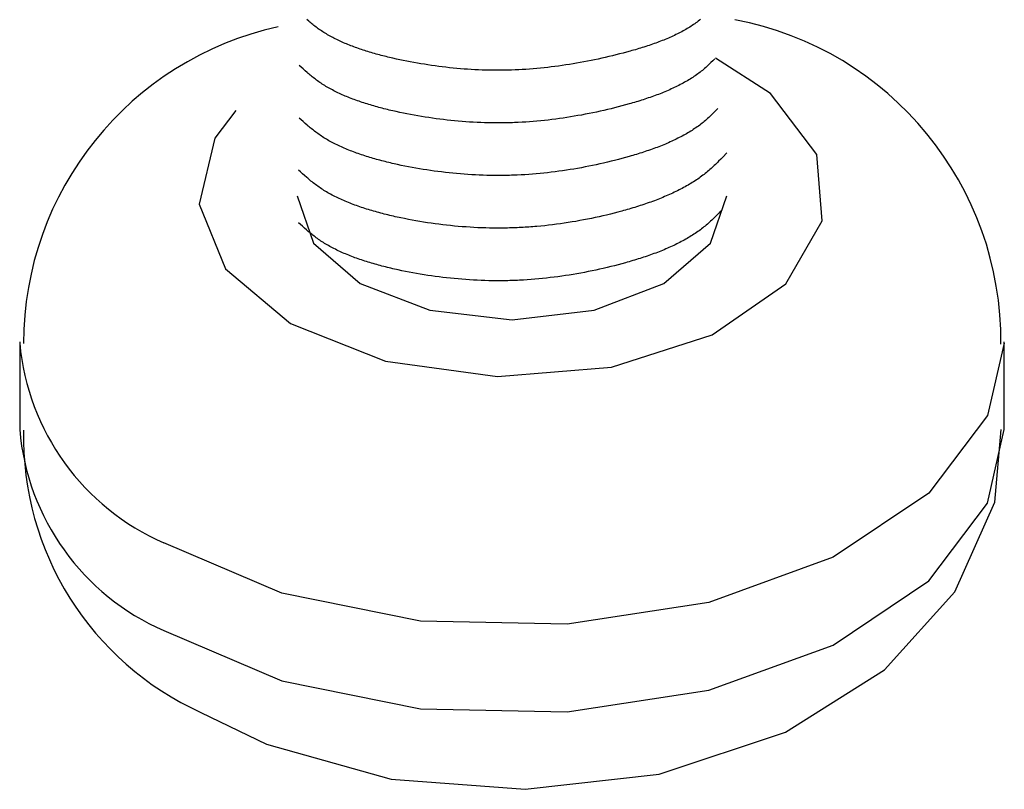
# Model space of a CAD drawing. Units: millimetres. Extents: x 0 to 841, y 0 to 594.
# Drawn here: x 294 to 296, y 485 to 487 of the extents above; entities that cross this region are included whole.
import ezdxf

# ---------------------------------------------------------------- set-up
doc = ezdxf.new("R2010")
doc.units = ezdxf.units.MM
doc.layers.add('SLD-0', color=179, linetype='Continuous')

msp = doc.modelspace()

# ---------------------------------------------------------------- linework, layer by layer
at = {"layer": 'SLD-0'}
for p, q in [((294.221, 486.7575), (294.2173, 486.7606)), ((294.2228, 486.7559), (294.221, 486.7575)), ((294.2247, 486.7544), (294.2228, 486.7559)), ((294.2266, 486.7528), (294.2247, 486.7544)), ((294.2285, 486.7513), (294.2266, 486.7528)), ((294.2305, 486.7498), (294.2285, 486.7513)), ((294.9373, 486.7514), (294.935, 486.7499)), ((294.9395, 486.753), (294.9373, 486.7514)), ((294.9417, 486.7546), (294.9395, 486.753)), ((294.9439, 486.7562), (294.9417, 486.7546)), ((294.9461, 486.7578), (294.9439, 486.7562)), ((294.9482, 486.7595), (294.9461, 486.7578)), ((294.9502, 486.7612), (294.9482, 486.7595)), ((294.2324, 486.7482), (294.2305, 486.7498)), ((294.2344, 486.7467), (294.2324, 486.7482)), ((294.2364, 486.7453), (294.2344, 486.7467)), ((294.2385, 486.7438), (294.2364, 486.7453)), ((294.2405, 486.7423), (294.2385, 486.7438)), ((294.2426, 486.7409), (294.2405, 486.7423)), ((294.2448, 486.7395), (294.2426, 486.7409)), ((294.2469, 486.7381), (294.2448, 486.7395)), ((294.2491, 486.7367), (294.2469, 486.7381)), ((294.2513, 486.7353), (294.2491, 486.7367)), ((294.2536, 486.7339), (294.2513, 486.7353)), ((294.2559, 486.7326), (294.2536, 486.7339)), ((294.2582, 486.7312), (294.2559, 486.7326)), ((294.9045, 486.7327), (294.9018, 486.7314)), ((294.9072, 486.7341), (294.9045, 486.7327)), ((294.9099, 486.7354), (294.9072, 486.7341)), ((294.9126, 486.7368), (294.9099, 486.7354)), ((294.9152, 486.7381), (294.9126, 486.7368)), ((294.9178, 486.7395), (294.9152, 486.7381)), ((294.9203, 486.741), (294.9178, 486.7395)), ((294.9229, 486.7424), (294.9203, 486.741)), ((294.9254, 486.7439), (294.9229, 486.7424)), ((294.9278, 486.7453), (294.9254, 486.7439)), ((294.9302, 486.7468), (294.9278, 486.7453)), ((294.9326, 486.7483), (294.9302, 486.7468)), ((294.935, 486.7499), (294.9326, 486.7483)), ((294.2606, 486.7299), (294.2582, 486.7312)), ((294.263, 486.7286), (294.2606, 486.7299)), ((294.2654, 486.7273), (294.263, 486.7286)), ((294.2678, 486.7261), (294.2654, 486.7273)), ((294.2703, 486.7248), (294.2678, 486.7261)), ((294.2728, 486.7236), (294.2703, 486.7248)), ((294.2753, 486.7224), (294.2728, 486.7236)), ((294.2779, 486.7212), (294.2753, 486.7224)), ((294.2805, 486.72), (294.2779, 486.7212)), ((294.2831, 486.7188), (294.2805, 486.72)), ((294.2857, 486.7177), (294.2831, 486.7188)), ((294.2884, 486.7165), (294.2857, 486.7177)), ((294.2911, 486.7154), (294.2884, 486.7165)), ((294.2938, 486.7143), (294.2911, 486.7154)), ((294.2965, 486.7132), (294.2938, 486.7143)), ((294.8576, 486.7138), (294.8545, 486.7127)), ((294.8607, 486.7148), (294.8576, 486.7138)), ((294.8638, 486.7159), (294.8607, 486.7148)), ((294.8668, 486.717), (294.8638, 486.7159)), ((294.8699, 486.7181), (294.8668, 486.717)), ((294.8729, 486.7193), (294.8699, 486.7181)), ((294.8759, 486.7204), (294.8729, 486.7193)), ((294.8788, 486.7216), (294.8759, 486.7204)), ((294.8818, 486.7227), (294.8788, 486.7216)), ((294.8847, 486.7239), (294.8818, 486.7227)), ((294.8876, 486.7251), (294.8847, 486.7239)), ((294.8905, 486.7264), (294.8876, 486.7251)), ((294.8934, 486.7276), (294.8905, 486.7264)), ((294.8962, 486.7289), (294.8934, 486.7276)), ((294.899, 486.7301), (294.8962, 486.7289)), ((294.9018, 486.7314), (294.899, 486.7301)), ((294.2993, 486.7121), (294.2965, 486.7132)), ((294.302, 486.711), (294.2993, 486.7121)), ((294.3048, 486.71), (294.302, 486.711)), ((294.3077, 486.7089), (294.3048, 486.71)), ((294.3105, 486.7079), (294.3077, 486.7089)), ((294.3134, 486.7069), (294.3105, 486.7079)), ((294.3163, 486.7059), (294.3134, 486.7069)), ((294.3192, 486.7049), (294.3163, 486.7059)), ((294.3221, 486.7039), (294.3192, 486.7049)), ((294.325, 486.703), (294.3221, 486.7039)), ((294.328, 486.702), (294.325, 486.703)), ((294.331, 486.7011), (294.328, 486.702)), ((294.334, 486.7002), (294.331, 486.7011)), ((294.337, 486.6993), (294.334, 486.7002)), ((294.34, 486.6984), (294.337, 486.6993)), ((294.3431, 486.6975), (294.34, 486.6984)), ((294.3462, 486.6966), (294.3431, 486.6975)), ((294.3492, 486.6958), (294.3462, 486.6966)), ((294.3523, 486.695), (294.3492, 486.6958)), ((294.7929, 486.695), (294.7863, 486.6934)), ((294.7995, 486.6967), (294.7929, 486.695)), ((294.8061, 486.6984), (294.7995, 486.6967)), ((294.8127, 486.7002), (294.8061, 486.6984)), ((294.8192, 486.702), (294.8127, 486.7002)), ((294.8225, 486.7029), (294.8192, 486.702)), ((294.8258, 486.7038), (294.8225, 486.7029)), ((294.829, 486.7047), (294.8258, 486.7038)), ((294.8322, 486.7057), (294.829, 486.7047)), ((294.8354, 486.7066), (294.8322, 486.7057)), ((294.8386, 486.7076), (294.8354, 486.7066)), ((294.8418, 486.7086), (294.8386, 486.7076)), ((294.845, 486.7096), (294.8418, 486.7086)), ((294.8482, 486.7106), (294.845, 486.7096)), ((294.8513, 486.7117), (294.8482, 486.7106)), ((294.8545, 486.7127), (294.8513, 486.7117)), ((294.3554, 486.6941), (294.3523, 486.695)), ((294.3586, 486.6933), (294.3554, 486.6941)), ((294.3617, 486.6925), (294.3586, 486.6933)), ((294.3648, 486.6917), (294.3617, 486.6925)), ((294.368, 486.691), (294.3648, 486.6917)), ((294.3712, 486.6902), (294.368, 486.691)), ((294.3743, 486.6894), (294.3712, 486.6902)), ((294.3775, 486.6887), (294.3743, 486.6894)), ((294.3839, 486.6873), (294.3775, 486.6887)), ((294.3904, 486.6859), (294.3839, 486.6873)), ((294.3969, 486.6845), (294.3904, 486.6859)), ((294.4034, 486.6832), (294.3969, 486.6845)), ((294.4099, 486.6819), (294.4034, 486.6832)), ((294.4164, 486.6807), (294.4099, 486.6819)), ((294.423, 486.6796), (294.4164, 486.6807)), ((294.4296, 486.6784), (294.423, 486.6796)), ((294.4362, 486.6774), (294.4296, 486.6784)), ((294.4428, 486.6763), (294.4362, 486.6774)), ((294.7062, 486.6772), (294.6995, 486.6762)), ((294.7129, 486.6783), (294.7062, 486.6772)), ((294.7196, 486.6795), (294.7129, 486.6783)), ((294.7263, 486.6807), (294.7196, 486.6795)), ((294.733, 486.6819), (294.7263, 486.6807)), ((294.7397, 486.6832), (294.733, 486.6819)), ((294.7464, 486.6845), (294.7397, 486.6832)), ((294.753, 486.6859), (294.7464, 486.6845)), ((294.7597, 486.6873), (294.753, 486.6859)), ((294.7663, 486.6888), (294.7597, 486.6873)), ((294.773, 486.6903), (294.7663, 486.6888)), ((294.7796, 486.6918), (294.773, 486.6903)), ((294.7863, 486.6934), (294.7796, 486.6918)), ((294.9659, 486.6769), (294.9639, 486.675)), ((294.9678, 486.6787), (294.9659, 486.6769)), ((294.9697, 486.6805), (294.9678, 486.6787)), ((294.9734, 486.6842), (294.9697, 486.6805)), ((294.9772, 486.6879), (294.9734, 486.6842)), ((295.0805, 486.6229), (294.9781, 486.6887)), ((294.2103, 486.6688), (294.2029, 486.6753)), ((294.214, 486.6655), (294.2103, 486.6688)), ((294.2177, 486.6623), (294.214, 486.6655)), ((294.2196, 486.6606), (294.2177, 486.6623)), ((294.2215, 486.659), (294.2196, 486.6606)), ((294.2234, 486.6574), (294.2215, 486.659)), ((294.4495, 486.6753), (294.4428, 486.6763)), ((294.4561, 486.6744), (294.4495, 486.6753)), ((294.4628, 486.6735), (294.4561, 486.6744)), ((294.4695, 486.6727), (294.4628, 486.6735)), ((294.4762, 486.6719), (294.4695, 486.6727)), ((294.4829, 486.6711), (294.4762, 486.6719)), ((294.4896, 486.6704), (294.4829, 486.6711)), ((294.4964, 486.6698), (294.4896, 486.6704)), ((294.5031, 486.6692), (294.4964, 486.6698)), ((294.5099, 486.6687), (294.5031, 486.6692)), ((294.5166, 486.6682), (294.5099, 486.6687)), ((294.5234, 486.6678), (294.5166, 486.6682)), ((294.5302, 486.6674), (294.5234, 486.6678)), ((294.537, 486.6671), (294.5302, 486.6674)), ((294.5437, 486.6668), (294.537, 486.6671)), ((294.5505, 486.6666), (294.5437, 486.6668)), ((294.5573, 486.6664), (294.5505, 486.6666)), ((294.5641, 486.6663), (294.5573, 486.6664)), ((294.5709, 486.6663), (294.5641, 486.6663)), ((294.5777, 486.6663), (294.5709, 486.6663)), ((294.5845, 486.6663), (294.5777, 486.6663)), ((294.5913, 486.6665), (294.5845, 486.6663)), ((294.5981, 486.6666), (294.5913, 486.6665)), ((294.6049, 486.6669), (294.5981, 486.6666)), ((294.6117, 486.6672), (294.6049, 486.6669)), ((294.6184, 486.6676), (294.6117, 486.6672)), ((294.6252, 486.668), (294.6184, 486.6676)), ((294.632, 486.6684), (294.6252, 486.668)), ((294.6388, 486.669), (294.632, 486.6684)), ((294.6455, 486.6696), (294.6388, 486.669)), ((294.6523, 486.6702), (294.6455, 486.6696)), ((294.659, 486.6709), (294.6523, 486.6702)), ((294.6658, 486.6717), (294.659, 486.6709)), ((294.6725, 486.6725), (294.6658, 486.6717)), ((294.6793, 486.6733), (294.6725, 486.6725)), ((294.686, 486.6742), (294.6793, 486.6733)), ((294.6927, 486.6752), (294.686, 486.6742)), ((294.6995, 486.6762), (294.6927, 486.6752)), ((294.9451, 486.6594), (294.9428, 486.6578)), ((294.9474, 486.6611), (294.9451, 486.6594)), ((294.9496, 486.6628), (294.9474, 486.6611)), ((294.9517, 486.6645), (294.9496, 486.6628)), ((294.9538, 486.6662), (294.9517, 486.6645)), ((294.9559, 486.6679), (294.9538, 486.6662)), ((294.958, 486.6697), (294.9559, 486.6679)), ((294.96, 486.6715), (294.958, 486.6697)), ((294.962, 486.6732), (294.96, 486.6715)), ((294.9639, 486.675), (294.962, 486.6732)), ((294.2253, 486.6559), (294.2234, 486.6574)), ((294.2273, 486.6543), (294.2253, 486.6559)), ((294.2293, 486.6527), (294.2273, 486.6543)), ((294.2313, 486.6511), (294.2293, 486.6527)), ((294.2333, 486.6496), (294.2313, 486.6511)), ((294.2354, 486.6481), (294.2333, 486.6496)), ((294.2374, 486.6465), (294.2354, 486.6481)), ((294.2396, 486.645), (294.2374, 486.6465)), ((294.2417, 486.6435), (294.2396, 486.645)), ((294.2439, 486.6421), (294.2417, 486.6435)), ((294.2461, 486.6406), (294.2439, 486.6421)), ((294.2483, 486.6392), (294.2461, 486.6406)), ((294.9153, 486.641), (294.9126, 486.6396)), ((294.918, 486.6424), (294.9153, 486.641)), ((294.9206, 486.6439), (294.918, 486.6424)), ((294.9232, 486.6454), (294.9206, 486.6439)), ((294.9258, 486.6468), (294.9232, 486.6454)), ((294.9283, 486.6484), (294.9258, 486.6468)), ((294.9308, 486.6499), (294.9283, 486.6484)), ((294.9333, 486.6514), (294.9308, 486.6499)), ((294.9357, 486.653), (294.9333, 486.6514)), ((294.9381, 486.6546), (294.9357, 486.653)), ((294.9405, 486.6562), (294.9381, 486.6546)), ((294.9428, 486.6578), (294.9405, 486.6562)), ((294.2506, 486.6378), (294.2483, 486.6392)), ((294.2529, 486.6363), (294.2506, 486.6378)), ((294.2553, 486.635), (294.2529, 486.6363)), ((294.2576, 486.6336), (294.2553, 486.635)), ((294.2601, 486.6322), (294.2576, 486.6336)), ((294.2625, 486.6309), (294.2601, 486.6322)), ((294.265, 486.6296), (294.2625, 486.6309)), ((294.2675, 486.6283), (294.265, 486.6296)), ((294.27, 486.627), (294.2675, 486.6283)), ((294.2726, 486.6257), (294.27, 486.627)), ((294.2752, 486.6245), (294.2726, 486.6257)), ((294.2778, 486.6232), (294.2752, 486.6245)), ((294.2805, 486.622), (294.2778, 486.6232)), ((294.2832, 486.6208), (294.2805, 486.622)), ((294.875, 486.6227), (294.8719, 486.6215)), ((294.878, 486.6239), (294.875, 486.6227)), ((294.881, 486.6251), (294.878, 486.6239)), ((294.884, 486.6264), (294.881, 486.6251)), ((294.887, 486.6276), (294.884, 486.6264)), ((294.89, 486.6289), (294.887, 486.6276)), ((294.8929, 486.6302), (294.89, 486.6289)), ((294.8958, 486.6315), (294.8929, 486.6302)), ((294.8987, 486.6328), (294.8958, 486.6315)), ((294.9015, 486.6341), (294.8987, 486.6328)), ((294.9043, 486.6354), (294.9015, 486.6341)), ((294.9071, 486.6368), (294.9043, 486.6354)), ((294.9099, 486.6382), (294.9071, 486.6368)), ((294.9126, 486.6396), (294.9099, 486.6382)), ((295.1671, 486.5097), (295.0805, 486.6229)), ((294.2859, 486.6196), (294.2832, 486.6208)), ((294.2886, 486.6184), (294.2859, 486.6196)), ((294.2914, 486.6173), (294.2886, 486.6184)), ((294.2942, 486.6161), (294.2914, 486.6173)), ((294.297, 486.615), (294.2942, 486.6161)), ((294.2998, 486.6139), (294.297, 486.615)), ((294.3027, 486.6128), (294.2998, 486.6139)), ((294.3056, 486.6117), (294.3027, 486.6128)), ((294.3085, 486.6106), (294.3056, 486.6117)), ((294.3114, 486.6096), (294.3085, 486.6106)), ((294.3144, 486.6086), (294.3114, 486.6096)), ((294.3173, 486.6075), (294.3144, 486.6086)), ((294.3203, 486.6065), (294.3173, 486.6075)), ((294.3233, 486.6055), (294.3203, 486.6065)), ((294.3264, 486.6046), (294.3233, 486.6055)), ((294.3294, 486.6036), (294.3264, 486.6046)), ((294.3325, 486.6026), (294.3294, 486.6036)), ((294.8172, 486.6036), (294.8105, 486.6017)), ((294.8205, 486.6045), (294.8172, 486.6036)), ((294.8238, 486.6055), (294.8205, 486.6045)), ((294.8272, 486.6065), (294.8238, 486.6055)), ((294.8304, 486.6074), (294.8272, 486.6065)), ((294.8337, 486.6084), (294.8304, 486.6074)), ((294.837, 486.6095), (294.8337, 486.6084)), ((294.8402, 486.6105), (294.837, 486.6095)), ((294.8435, 486.6115), (294.8402, 486.6105)), ((294.8467, 486.6126), (294.8435, 486.6115)), ((294.8499, 486.6137), (294.8467, 486.6126)), ((294.8531, 486.6147), (294.8499, 486.6137)), ((294.8563, 486.6158), (294.8531, 486.6147)), ((294.8595, 486.6169), (294.8563, 486.6158)), ((294.8626, 486.6181), (294.8595, 486.6169)), ((294.8657, 486.6192), (294.8626, 486.6181)), ((294.8688, 486.6204), (294.8657, 486.6192)), ((294.8719, 486.6215), (294.8688, 486.6204)), ((294.0848, 486.5913), (294.0462, 486.5396)), ((294.3356, 486.6017), (294.3325, 486.6026)), ((294.3387, 486.6008), (294.3356, 486.6017)), ((294.3418, 486.5999), (294.3387, 486.6008)), ((294.345, 486.599), (294.3418, 486.5999)), ((294.3481, 486.5981), (294.345, 486.599)), ((294.3513, 486.5972), (294.3481, 486.5981)), ((294.3545, 486.5964), (294.3513, 486.5972)), ((294.3577, 486.5955), (294.3545, 486.5964)), ((294.3609, 486.5947), (294.3577, 486.5955)), ((294.3642, 486.5939), (294.3609, 486.5947)), ((294.3674, 486.5931), (294.3642, 486.5939)), ((294.3706, 486.5923), (294.3674, 486.5931)), ((294.3739, 486.5915), (294.3706, 486.5923)), ((294.3772, 486.5908), (294.3739, 486.5915)), ((294.3805, 486.59), (294.3772, 486.5908)), ((294.3838, 486.5893), (294.3805, 486.59)), ((294.3904, 486.5879), (294.3838, 486.5893)), ((294.3971, 486.5865), (294.3904, 486.5879)), ((294.4037, 486.5851), (294.3971, 486.5865)), ((294.4104, 486.5839), (294.4037, 486.5851)), ((294.7427, 486.5857), (294.7358, 486.5843)), ((294.7495, 486.5871), (294.7427, 486.5857)), ((294.7563, 486.5885), (294.7495, 486.5871)), ((294.7632, 486.59), (294.7563, 486.5885)), ((294.77, 486.5915), (294.7632, 486.59)), ((294.7768, 486.5931), (294.77, 486.5915)), ((294.7836, 486.5948), (294.7768, 486.5931)), ((294.7903, 486.5964), (294.7836, 486.5948)), ((294.7971, 486.5981), (294.7903, 486.5964)), ((294.8038, 486.5999), (294.7971, 486.5981)), ((294.8105, 486.6017), (294.8038, 486.5999)), ((294.9751, 486.5875), (294.9713, 486.5838)), ((294.9789, 486.5912), (294.9751, 486.5875)), ((294.9826, 486.595), (294.9789, 486.5912)), ((294.2103, 486.5707), (294.2029, 486.5774)), ((294.2141, 486.5674), (294.2103, 486.5707)), ((294.2179, 486.5641), (294.2141, 486.5674)), ((294.4172, 486.5826), (294.4104, 486.5839)), ((294.4239, 486.5814), (294.4172, 486.5826)), ((294.4307, 486.5803), (294.4239, 486.5814)), ((294.4375, 486.5792), (294.4307, 486.5803)), ((294.4443, 486.5781), (294.4375, 486.5792)), ((294.4511, 486.5771), (294.4443, 486.5781)), ((294.458, 486.5762), (294.4511, 486.5771)), ((294.4648, 486.5753), (294.458, 486.5762)), ((294.4717, 486.5744), (294.4648, 486.5753)), ((294.4786, 486.5736), (294.4717, 486.5744)), ((294.4855, 486.5729), (294.4786, 486.5736)), ((294.4924, 486.5722), (294.4855, 486.5729)), ((294.4993, 486.5716), (294.4924, 486.5722)), ((294.5063, 486.571), (294.4993, 486.5716)), ((294.5132, 486.5705), (294.5063, 486.571)), ((294.5202, 486.57), (294.5132, 486.5705)), ((294.5271, 486.5696), (294.5202, 486.57)), ((294.5341, 486.5692), (294.5271, 486.5696)), ((294.5411, 486.5689), (294.5341, 486.5692)), ((294.548, 486.5687), (294.5411, 486.5689)), ((294.555, 486.5685), (294.548, 486.5687)), ((294.562, 486.5684), (294.555, 486.5685)), ((294.569, 486.5683), (294.562, 486.5684)), ((294.576, 486.5683), (294.569, 486.5683)), ((294.583, 486.5683), (294.576, 486.5683)), ((294.59, 486.5685), (294.583, 486.5683)), ((294.597, 486.5686), (294.59, 486.5685)), ((294.6005, 486.5687), (294.597, 486.5686)), ((294.604, 486.5689), (294.6005, 486.5687)), ((294.6109, 486.5692), (294.604, 486.5689)), ((294.6179, 486.5695), (294.6109, 486.5692)), ((294.6249, 486.5699), (294.6179, 486.5695)), ((294.6319, 486.5704), (294.6249, 486.5699)), ((294.6389, 486.571), (294.6319, 486.5704)), ((294.6458, 486.5716), (294.6389, 486.571)), ((294.6528, 486.5722), (294.6458, 486.5716)), ((294.6597, 486.5729), (294.6528, 486.5722)), ((294.6667, 486.5737), (294.6597, 486.5729)), ((294.6736, 486.5745), (294.6667, 486.5737)), ((294.6806, 486.5754), (294.6736, 486.5745)), ((294.6875, 486.5763), (294.6806, 486.5754)), ((294.6944, 486.5773), (294.6875, 486.5763)), ((294.7014, 486.5783), (294.6944, 486.5773)), ((294.7083, 486.5794), (294.7014, 486.5783)), ((294.7152, 486.5806), (294.7083, 486.5794)), ((294.722, 486.5818), (294.7152, 486.5806)), ((294.7289, 486.583), (294.722, 486.5818)), ((294.7358, 486.5843), (294.7289, 486.583)), ((294.9531, 486.5676), (294.9509, 486.5659)), ((294.9552, 486.5693), (294.9531, 486.5676)), ((294.9573, 486.5711), (294.9552, 486.5693)), ((294.9594, 486.5728), (294.9573, 486.5711)), ((294.9615, 486.5746), (294.9594, 486.5728)), ((294.9635, 486.5764), (294.9615, 486.5746)), ((294.9655, 486.5782), (294.9635, 486.5764)), ((294.9674, 486.5801), (294.9655, 486.5782)), ((294.9694, 486.5819), (294.9674, 486.5801)), ((294.9713, 486.5838), (294.9694, 486.5819)), ((294.2198, 486.5625), (294.2179, 486.5641)), ((294.2217, 486.5609), (294.2198, 486.5625)), ((294.2236, 486.5593), (294.2217, 486.5609)), ((294.2256, 486.5577), (294.2236, 486.5593)), ((294.2276, 486.5561), (294.2256, 486.5577)), ((294.2296, 486.5545), (294.2276, 486.5561)), ((294.2316, 486.5529), (294.2296, 486.5545)), ((294.2337, 486.5513), (294.2316, 486.5529)), ((294.2358, 486.5498), (294.2337, 486.5513)), ((294.2379, 486.5483), (294.2358, 486.5498)), ((294.9269, 486.5497), (294.9243, 486.5482)), ((294.9294, 486.5513), (294.9269, 486.5497)), ((294.932, 486.5528), (294.9294, 486.5513)), ((294.9345, 486.5544), (294.932, 486.5528)), ((294.9369, 486.556), (294.9345, 486.5544)), ((294.9393, 486.5576), (294.9369, 486.556)), ((294.9417, 486.5592), (294.9393, 486.5576)), ((294.9441, 486.5608), (294.9417, 486.5592)), ((294.9464, 486.5625), (294.9441, 486.5608)), ((294.9487, 486.5642), (294.9464, 486.5625)), ((294.9509, 486.5659), (294.9487, 486.5642)), ((294.0462, 486.5396), (294.0166, 486.4171)), ((294.24, 486.5467), (294.2379, 486.5483)), ((294.2422, 486.5452), (294.24, 486.5467)), ((294.2444, 486.5438), (294.2422, 486.5452)), ((294.2466, 486.5423), (294.2444, 486.5438)), ((294.2489, 486.5408), (294.2466, 486.5423)), ((294.2512, 486.5394), (294.2489, 486.5408)), ((294.2536, 486.538), (294.2512, 486.5394)), ((294.2559, 486.5366), (294.2536, 486.538)), ((294.2583, 486.5352), (294.2559, 486.5366)), ((294.2608, 486.5338), (294.2583, 486.5352)), ((294.2633, 486.5325), (294.2608, 486.5338)), ((294.2658, 486.5312), (294.2633, 486.5325)), ((294.2683, 486.5298), (294.2658, 486.5312)), ((294.8878, 486.5302), (294.8848, 486.5289)), ((294.8908, 486.5315), (294.8878, 486.5302)), ((294.8937, 486.5328), (294.8908, 486.5315)), ((294.8966, 486.5341), (294.8937, 486.5328)), ((294.8995, 486.5355), (294.8966, 486.5341)), ((294.9024, 486.5368), (294.8995, 486.5355)), ((294.9052, 486.5382), (294.9024, 486.5368)), ((294.9081, 486.5396), (294.9052, 486.5382)), ((294.9108, 486.541), (294.9081, 486.5396)), ((294.9136, 486.5424), (294.9108, 486.541)), ((294.9163, 486.5438), (294.9136, 486.5424)), ((294.919, 486.5453), (294.9163, 486.5438)), ((294.9217, 486.5468), (294.919, 486.5453)), ((294.9243, 486.5482), (294.9217, 486.5468)), ((294.2709, 486.5286), (294.2683, 486.5298)), ((294.2735, 486.5273), (294.2709, 486.5286)), ((294.2762, 486.526), (294.2735, 486.5273)), ((294.2788, 486.5248), (294.2762, 486.526)), ((294.2815, 486.5235), (294.2788, 486.5248)), ((294.2842, 486.5223), (294.2815, 486.5235)), ((294.287, 486.5211), (294.2842, 486.5223)), ((294.2898, 486.5199), (294.287, 486.5211)), ((294.2926, 486.5188), (294.2898, 486.5199)), ((294.2954, 486.5176), (294.2926, 486.5188)), ((294.2983, 486.5165), (294.2954, 486.5176)), ((294.3012, 486.5154), (294.2983, 486.5165)), ((294.3041, 486.5143), (294.3012, 486.5154)), ((294.307, 486.5132), (294.3041, 486.5143)), ((294.3099, 486.5121), (294.307, 486.5132)), ((294.3129, 486.5111), (294.3099, 486.5121)), ((294.8375, 486.5117), (294.8342, 486.5107)), ((294.8407, 486.5128), (294.8375, 486.5117)), ((294.844, 486.5138), (294.8407, 486.5128)), ((294.8473, 486.5149), (294.844, 486.5138)), ((294.8505, 486.516), (294.8473, 486.5149)), ((294.8537, 486.5171), (294.8505, 486.516)), ((294.8569, 486.5182), (294.8537, 486.5171)), ((294.8601, 486.5194), (294.8569, 486.5182)), ((294.8632, 486.5205), (294.8601, 486.5194)), ((294.8664, 486.5217), (294.8632, 486.5205)), ((294.8695, 486.5228), (294.8664, 486.5217)), ((294.8726, 486.524), (294.8695, 486.5228)), ((294.8757, 486.5252), (294.8726, 486.524)), ((294.8788, 486.5265), (294.8757, 486.5252)), ((294.8818, 486.5277), (294.8788, 486.5265)), ((294.8848, 486.5289), (294.8818, 486.5277)), ((294.9993, 486.5124), (294.9917, 486.5045)), ((294.3159, 486.51), (294.3129, 486.5111)), ((294.3189, 486.509), (294.3159, 486.51)), ((294.322, 486.508), (294.3189, 486.509)), ((294.325, 486.507), (294.322, 486.508)), ((294.3281, 486.506), (294.325, 486.507)), ((294.3312, 486.5051), (294.3281, 486.506)), ((294.3343, 486.5041), (294.3312, 486.5051)), ((294.3375, 486.5032), (294.3343, 486.5041)), ((294.3406, 486.5022), (294.3375, 486.5032)), ((294.3438, 486.5013), (294.3406, 486.5022)), ((294.347, 486.5004), (294.3438, 486.5013)), ((294.3502, 486.4996), (294.347, 486.5004)), ((294.3534, 486.4987), (294.3502, 486.4996)), ((294.3566, 486.4978), (294.3534, 486.4987)), ((294.3599, 486.497), (294.3566, 486.4978)), ((294.3631, 486.4962), (294.3599, 486.497)), ((294.3664, 486.4954), (294.3631, 486.4962)), ((294.3697, 486.4946), (294.3664, 486.4954)), ((294.373, 486.4938), (294.3697, 486.4946)), ((294.3763, 486.493), (294.373, 486.4938)), ((294.7699, 486.4935), (294.763, 486.492)), ((294.7768, 486.4951), (294.7699, 486.4935)), ((294.7836, 486.4968), (294.7768, 486.4951)), ((294.7904, 486.4985), (294.7836, 486.4968)), ((294.7973, 486.5002), (294.7904, 486.4985)), ((294.804, 486.502), (294.7973, 486.5002)), ((294.8108, 486.5039), (294.804, 486.502)), ((294.8175, 486.5057), (294.8108, 486.5039)), ((294.8209, 486.5067), (294.8175, 486.5057)), ((294.8242, 486.5077), (294.8209, 486.5067)), ((294.8275, 486.5087), (294.8242, 486.5077)), ((294.8309, 486.5097), (294.8275, 486.5087)), ((294.8342, 486.5107), (294.8309, 486.5097)), ((294.982, 486.4948), (294.98, 486.4929)), ((294.984, 486.4968), (294.982, 486.4948)), ((294.9878, 486.5006), (294.984, 486.4968)), ((294.9917, 486.5045), (294.9878, 486.5006)), ((295.177, 486.3861), (295.1671, 486.5097)), ((294.2054, 486.477), (294.2016, 486.4804)), ((294.2092, 486.4736), (294.2054, 486.477)), ((294.3796, 486.4922), (294.3763, 486.493)), ((294.383, 486.4915), (294.3796, 486.4922)), ((294.3863, 486.4908), (294.383, 486.4915)), ((294.393, 486.4893), (294.3863, 486.4908)), ((294.3998, 486.488), (294.393, 486.4893)), ((294.4065, 486.4866), (294.3998, 486.488)), ((294.4133, 486.4853), (294.4065, 486.4866)), ((294.4201, 486.4841), (294.4133, 486.4853)), ((294.427, 486.4829), (294.4201, 486.4841)), ((294.4338, 486.4818), (294.427, 486.4829)), ((294.4407, 486.4807), (294.4338, 486.4818)), ((294.4476, 486.4797), (294.4407, 486.4807)), ((294.4545, 486.4787), (294.4476, 486.4797)), ((294.4614, 486.4777), (294.4545, 486.4787)), ((294.4683, 486.4769), (294.4614, 486.4777)), ((294.4753, 486.476), (294.4683, 486.4769)), ((294.4823, 486.4753), (294.4753, 486.476)), ((294.4892, 486.4745), (294.4823, 486.4753)), ((294.6655, 486.4755), (294.6585, 486.4748)), ((294.6725, 486.4764), (294.6655, 486.4755)), ((294.6795, 486.4772), (294.6725, 486.4764)), ((294.6866, 486.4782), (294.6795, 486.4772)), ((294.6936, 486.4792), (294.6866, 486.4782)), ((294.7006, 486.4802), (294.6936, 486.4792)), ((294.7075, 486.4813), (294.7006, 486.4802)), ((294.7145, 486.4824), (294.7075, 486.4813)), ((294.7215, 486.4837), (294.7145, 486.4824)), ((294.7284, 486.4849), (294.7215, 486.4837)), ((294.7354, 486.4862), (294.7284, 486.4849)), ((294.7423, 486.4876), (294.7354, 486.4862)), ((294.7492, 486.489), (294.7423, 486.4876)), ((294.7561, 486.4904), (294.7492, 486.489)), ((294.763, 486.492), (294.7561, 486.4904)), ((294.9613, 486.4761), (294.9591, 486.4743)), ((294.9635, 486.4779), (294.9613, 486.4761)), ((294.9657, 486.4797), (294.9635, 486.4779)), ((294.9678, 486.4816), (294.9657, 486.4797)), ((294.9699, 486.4834), (294.9678, 486.4816)), ((294.9719, 486.4853), (294.9699, 486.4834)), ((294.974, 486.4872), (294.9719, 486.4853)), ((294.976, 486.4891), (294.974, 486.4872)), ((294.978, 486.491), (294.976, 486.4891)), ((294.98, 486.4929), (294.978, 486.491)), ((294.2131, 486.4702), (294.2092, 486.4736)), ((294.217, 486.4668), (294.2131, 486.4702)), ((294.219, 486.4651), (294.217, 486.4668)), ((294.221, 486.4634), (294.219, 486.4651)), ((294.223, 486.4617), (294.221, 486.4634)), ((294.225, 486.46), (294.223, 486.4617)), ((294.2271, 486.4584), (294.225, 486.46)), ((294.2292, 486.4568), (294.2271, 486.4584)), ((294.2313, 486.4551), (294.2292, 486.4568)), ((294.4962, 486.4739), (294.4892, 486.4745)), ((294.5032, 486.4733), (294.4962, 486.4739)), ((294.5103, 486.4727), (294.5032, 486.4733)), ((294.5173, 486.4722), (294.5103, 486.4727)), ((294.5243, 486.4718), (294.5173, 486.4722)), ((294.5314, 486.4714), (294.5243, 486.4718)), ((294.5384, 486.4711), (294.5314, 486.4714)), ((294.5455, 486.4708), (294.5384, 486.4711)), ((294.5525, 486.4706), (294.5455, 486.4708)), ((294.5596, 486.4704), (294.5525, 486.4706)), ((294.5667, 486.4703), (294.5596, 486.4704)), ((294.5737, 486.4703), (294.5667, 486.4703)), ((294.5808, 486.4703), (294.5737, 486.4703)), ((294.5879, 486.4704), (294.5808, 486.4703)), ((294.5949, 486.4706), (294.5879, 486.4704)), ((294.5985, 486.4707), (294.5949, 486.4706)), ((294.602, 486.4708), (294.5985, 486.4707)), ((294.6055, 486.4709), (294.602, 486.4708)), ((294.6091, 486.4711), (294.6055, 486.4709)), ((294.6161, 486.4714), (294.6091, 486.4711)), ((294.6232, 486.4718), (294.6161, 486.4714)), ((294.6303, 486.4723), (294.6232, 486.4718)), ((294.6373, 486.4728), (294.6303, 486.4723)), ((294.6444, 486.4734), (294.6373, 486.4728)), ((294.6514, 486.4741), (294.6444, 486.4734)), ((294.6585, 486.4748), (294.6514, 486.4741)), ((294.9349, 486.4572), (294.9323, 486.4556)), ((294.9375, 486.4588), (294.9349, 486.4572)), ((294.9401, 486.4605), (294.9375, 486.4588)), ((294.9426, 486.4621), (294.9401, 486.4605)), ((294.945, 486.4638), (294.9426, 486.4621)), ((294.9475, 486.4655), (294.945, 486.4638)), ((294.9499, 486.4672), (294.9475, 486.4655)), ((294.9522, 486.4689), (294.9499, 486.4672)), ((294.9546, 486.4707), (294.9522, 486.4689)), ((294.9568, 486.4725), (294.9546, 486.4707)), ((294.9591, 486.4743), (294.9568, 486.4725)), ((294.2334, 486.4535), (294.2313, 486.4551)), ((294.2356, 486.4519), (294.2334, 486.4535)), ((294.2378, 486.4503), (294.2356, 486.4519)), ((294.24, 486.4488), (294.2378, 486.4503)), ((294.2422, 486.4472), (294.24, 486.4488)), ((294.2445, 486.4457), (294.2422, 486.4472)), ((294.2469, 486.4441), (294.2445, 486.4457)), ((294.2492, 486.4426), (294.2469, 486.4441)), ((294.2516, 486.4412), (294.2492, 486.4426)), ((294.2541, 486.4397), (294.2516, 486.4412)), ((294.2566, 486.4383), (294.2541, 486.4397)), ((294.9015, 486.4391), (294.8986, 486.4377)), ((294.9045, 486.4405), (294.9015, 486.4391)), ((294.9074, 486.4419), (294.9045, 486.4405)), ((294.9103, 486.4434), (294.9074, 486.4419)), ((294.9131, 486.4449), (294.9103, 486.4434)), ((294.916, 486.4463), (294.9131, 486.4449)), ((294.9188, 486.4478), (294.916, 486.4463)), ((294.9216, 486.4494), (294.9188, 486.4478)), ((294.9243, 486.4509), (294.9216, 486.4494)), ((294.927, 486.4524), (294.9243, 486.4509)), ((294.9297, 486.454), (294.927, 486.4524)), ((294.9323, 486.4556), (294.9297, 486.454)), ((294.1993, 486.4326), (294.2297, 486.3442)), ((294.2591, 486.4368), (294.2566, 486.4383)), ((294.2616, 486.4354), (294.2591, 486.4368)), ((294.2642, 486.434), (294.2616, 486.4354)), ((294.2668, 486.4327), (294.2642, 486.434)), ((294.2695, 486.4313), (294.2668, 486.4327)), ((294.2722, 486.43), (294.2695, 486.4313)), ((294.2749, 486.4287), (294.2722, 486.43)), ((294.2776, 486.4274), (294.2749, 486.4287)), ((294.2804, 486.4261), (294.2776, 486.4274)), ((294.2832, 486.4248), (294.2804, 486.4261)), ((294.2861, 486.4236), (294.2832, 486.4248)), ((294.2889, 486.4224), (294.2861, 486.4236)), ((294.2918, 486.4212), (294.2889, 486.4224)), ((294.2948, 486.42), (294.2918, 486.4212)), ((294.8578, 486.421), (294.8545, 486.4198)), ((294.861, 486.4222), (294.8578, 486.421)), ((294.8643, 486.4234), (294.861, 486.4222)), ((294.8675, 486.4246), (294.8643, 486.4234)), ((294.8707, 486.4259), (294.8675, 486.4246)), ((294.8739, 486.4271), (294.8707, 486.4259)), ((294.8771, 486.4284), (294.8739, 486.4271)), ((294.8802, 486.4297), (294.8771, 486.4284)), ((294.8833, 486.431), (294.8802, 486.4297)), ((294.8864, 486.4323), (294.8833, 486.431)), ((294.8895, 486.4336), (294.8864, 486.4323)), ((294.8925, 486.435), (294.8895, 486.4336)), ((294.8956, 486.4363), (294.8925, 486.435)), ((294.8986, 486.4377), (294.8956, 486.4363)), ((294.9688, 486.3442), (294.9993, 486.4326)), ((294.0166, 486.4171), (294.0656, 486.2966)), ((294.2977, 486.4188), (294.2948, 486.42)), ((294.3007, 486.4176), (294.2977, 486.4188)), ((294.3037, 486.4165), (294.3007, 486.4176)), ((294.3067, 486.4154), (294.3037, 486.4165)), ((294.3098, 486.4142), (294.3067, 486.4154)), ((294.3129, 486.4131), (294.3098, 486.4142)), ((294.316, 486.4121), (294.3129, 486.4131)), ((294.3191, 486.411), (294.316, 486.4121)), ((294.3222, 486.41), (294.3191, 486.411)), ((294.3254, 486.4089), (294.3222, 486.41)), ((294.3286, 486.4079), (294.3254, 486.4089)), ((294.3318, 486.4069), (294.3286, 486.4079)), ((294.335, 486.4059), (294.3318, 486.4069)), ((294.3383, 486.405), (294.335, 486.4059)), ((294.3416, 486.404), (294.3383, 486.405)), ((294.3449, 486.4031), (294.3416, 486.404)), ((294.3482, 486.4022), (294.3449, 486.4031)), ((294.3515, 486.4012), (294.3482, 486.4022)), ((294.7965, 486.4021), (294.7895, 486.4003)), ((294.8035, 486.404), (294.7965, 486.4021)), ((294.807, 486.4049), (294.8035, 486.404)), ((294.8105, 486.4059), (294.807, 486.4049)), ((294.8139, 486.4069), (294.8105, 486.4059)), ((294.8174, 486.4079), (294.8139, 486.4069)), ((294.8208, 486.4089), (294.8174, 486.4079)), ((294.8243, 486.4099), (294.8208, 486.4089)), ((294.8277, 486.411), (294.8243, 486.4099)), ((294.8311, 486.412), (294.8277, 486.411)), ((294.8345, 486.4131), (294.8311, 486.412)), ((294.8378, 486.4142), (294.8345, 486.4131)), ((294.8412, 486.4153), (294.8378, 486.4142)), ((294.8446, 486.4164), (294.8412, 486.4153)), ((294.8479, 486.4175), (294.8446, 486.4164)), ((294.8512, 486.4187), (294.8479, 486.4175)), ((294.8545, 486.4198), (294.8512, 486.4187)), ((294.9883, 486.4043), (294.9846, 486.4004)), ((294.3548, 486.4004), (294.3515, 486.4012)), ((294.3582, 486.3995), (294.3548, 486.4004)), ((294.3615, 486.3986), (294.3582, 486.3995)), ((294.3649, 486.3978), (294.3615, 486.3986)), ((294.3683, 486.3969), (294.3649, 486.3978)), ((294.3717, 486.3961), (294.3683, 486.3969)), ((294.3751, 486.3953), (294.3717, 486.3961)), ((294.3786, 486.3945), (294.3751, 486.3953)), ((294.382, 486.3937), (294.3786, 486.3945)), ((294.3855, 486.393), (294.382, 486.3937)), ((294.3889, 486.3922), (294.3855, 486.393)), ((294.3924, 486.3915), (294.3889, 486.3922)), ((294.3994, 486.39), (294.3924, 486.3915)), ((294.4064, 486.3887), (294.3994, 486.39)), ((294.4134, 486.3873), (294.4064, 486.3887)), ((294.4205, 486.3861), (294.4134, 486.3873)), ((294.4275, 486.3848), (294.4205, 486.3861)), ((294.4346, 486.3837), (294.4275, 486.3848)), ((294.4417, 486.3825), (294.4346, 486.3837)), ((294.711, 486.3838), (294.7038, 486.3826)), ((294.7183, 486.385), (294.711, 486.3838)), ((294.7255, 486.3863), (294.7183, 486.385)), ((294.7327, 486.3876), (294.7255, 486.3863)), ((294.7398, 486.389), (294.7327, 486.3876)), ((294.747, 486.3904), (294.7398, 486.389)), ((294.7541, 486.3919), (294.747, 486.3904)), ((294.7613, 486.3935), (294.7541, 486.3919)), ((294.7684, 486.3951), (294.7613, 486.3935)), ((294.7754, 486.3968), (294.7684, 486.3951)), ((294.7825, 486.3985), (294.7754, 486.3968)), ((294.7895, 486.4003), (294.7825, 486.3985)), ((294.9671, 486.3835), (294.9651, 486.3817)), ((294.9691, 486.3854), (294.9671, 486.3835)), ((294.9711, 486.3872), (294.9691, 486.3854)), ((294.9731, 486.3891), (294.9711, 486.3872)), ((294.975, 486.391), (294.9731, 486.3891)), ((294.977, 486.3928), (294.975, 486.391)), ((294.9808, 486.3966), (294.977, 486.3928)), ((294.9846, 486.4004), (294.9808, 486.3966)), ((295.1089, 486.2687), (295.177, 486.3861)), ((294.2091, 486.3757), (294.2016, 486.3825)), ((294.2129, 486.3724), (294.2091, 486.3757)), ((294.2167, 486.3691), (294.2129, 486.3724)), ((294.2186, 486.3674), (294.2167, 486.3691)), ((294.2206, 486.3657), (294.2186, 486.3674)), ((294.2226, 486.3641), (294.2206, 486.3657)), ((294.4489, 486.3815), (294.4417, 486.3825)), ((294.456, 486.3805), (294.4489, 486.3815)), ((294.4632, 486.3795), (294.456, 486.3805)), ((294.4704, 486.3786), (294.4632, 486.3795)), ((294.4776, 486.3778), (294.4704, 486.3786)), ((294.4848, 486.377), (294.4776, 486.3778)), ((294.492, 486.3763), (294.4848, 486.377)), ((294.4993, 486.3756), (294.492, 486.3763)), ((294.5065, 486.375), (294.4993, 486.3756)), ((294.5138, 486.3745), (294.5065, 486.375)), ((294.5211, 486.374), (294.5138, 486.3745)), ((294.5284, 486.3736), (294.5211, 486.374)), ((294.5357, 486.3732), (294.5284, 486.3736)), ((294.543, 486.3729), (294.5357, 486.3732)), ((294.5503, 486.3727), (294.543, 486.3729)), ((294.5576, 486.3725), (294.5503, 486.3727)), ((294.5613, 486.3724), (294.5576, 486.3725)), ((294.5649, 486.3724), (294.5613, 486.3724)), ((294.5686, 486.3724), (294.5649, 486.3724)), ((294.5723, 486.3723), (294.5686, 486.3724)), ((294.5759, 486.3723), (294.5723, 486.3723)), ((294.5796, 486.3724), (294.5759, 486.3723)), ((294.5833, 486.3724), (294.5796, 486.3724)), ((294.5869, 486.3724), (294.5833, 486.3724)), ((294.5906, 486.3725), (294.5869, 486.3724)), ((294.5943, 486.3726), (294.5906, 486.3725)), ((294.5979, 486.3727), (294.5943, 486.3726)), ((294.6016, 486.3728), (294.5979, 486.3727)), ((294.6053, 486.3729), (294.6016, 486.3728)), ((294.6089, 486.3731), (294.6053, 486.3729)), ((294.6126, 486.3733), (294.6089, 486.3731)), ((294.6163, 486.3734), (294.6126, 486.3733)), ((294.6199, 486.3736), (294.6163, 486.3734)), ((294.6236, 486.3739), (294.6199, 486.3736)), ((294.6272, 486.3741), (294.6236, 486.3739)), ((294.6309, 486.3743), (294.6272, 486.3741)), ((294.6346, 486.3746), (294.6309, 486.3743)), ((294.6382, 486.3749), (294.6346, 486.3746)), ((294.6419, 486.3752), (294.6382, 486.3749)), ((294.6456, 486.3755), (294.6419, 486.3752)), ((294.6529, 486.3762), (294.6456, 486.3755)), ((294.6602, 486.3769), (294.6529, 486.3762)), ((294.6675, 486.3777), (294.6602, 486.3769)), ((294.6748, 486.3786), (294.6675, 486.3777)), ((294.682, 486.3795), (294.6748, 486.3786)), ((294.6893, 486.3805), (294.682, 486.3795)), ((294.6966, 486.3815), (294.6893, 486.3805)), ((294.7038, 486.3826), (294.6966, 486.3815)), ((294.9454, 486.3659), (294.943, 486.3642)), ((294.9477, 486.3676), (294.9454, 486.3659)), ((294.95, 486.3693), (294.9477, 486.3676)), ((294.9523, 486.371), (294.95, 486.3693)), ((294.9545, 486.3727), (294.9523, 486.371)), ((294.9567, 486.3745), (294.9545, 486.3727)), ((294.9588, 486.3763), (294.9567, 486.3745)), ((294.961, 486.3781), (294.9588, 486.3763)), ((294.963, 486.3799), (294.961, 486.3781)), ((294.9651, 486.3817), (294.963, 486.3799)), ((294.2245, 486.3625), (294.2226, 486.3641)), ((294.2265, 486.3609), (294.2245, 486.3625)), ((294.2286, 486.3592), (294.2265, 486.3609)), ((294.2306, 486.3576), (294.2286, 486.3592)), ((294.2327, 486.3561), (294.2306, 486.3576)), ((294.2348, 486.3545), (294.2327, 486.3561)), ((294.2369, 486.3529), (294.2348, 486.3545)), ((294.2391, 486.3514), (294.2369, 486.3529)), ((294.2413, 486.3499), (294.2391, 486.3514)), ((294.2435, 486.3483), (294.2413, 486.3499)), ((294.2458, 486.3469), (294.2435, 486.3483)), ((294.2481, 486.3454), (294.2458, 486.3469)), ((294.9145, 486.3472), (294.9117, 486.3457)), ((294.9173, 486.3486), (294.9145, 486.3472)), ((294.92, 486.3501), (294.9173, 486.3486)), ((294.9227, 486.3516), (294.92, 486.3501)), ((294.9253, 486.3531), (294.9227, 486.3516)), ((294.928, 486.3546), (294.9253, 486.3531)), ((294.9306, 486.3562), (294.928, 486.3546)), ((294.9331, 486.3578), (294.9306, 486.3562)), ((294.9356, 486.3593), (294.9331, 486.3578)), ((294.9381, 486.361), (294.9356, 486.3593)), ((294.9406, 486.3626), (294.9381, 486.361)), ((294.943, 486.3642), (294.9406, 486.3626)), ((294.2297, 486.3442), (294.3164, 486.2693)), ((294.2504, 486.3439), (294.2481, 486.3454)), ((294.2528, 486.3425), (294.2504, 486.3439)), ((294.2552, 486.3411), (294.2528, 486.3425)), ((294.2576, 486.3397), (294.2552, 486.3411)), ((294.2601, 486.3383), (294.2576, 486.3397)), ((294.2626, 486.3369), (294.2601, 486.3383)), ((294.2652, 486.3356), (294.2626, 486.3369)), ((294.2677, 486.3342), (294.2652, 486.3356)), ((294.2704, 486.3329), (294.2677, 486.3342)), ((294.273, 486.3316), (294.2704, 486.3329)), ((294.2757, 486.3303), (294.273, 486.3316)), ((294.2784, 486.3291), (294.2757, 486.3303)), ((294.2811, 486.3278), (294.2784, 486.3291)), ((294.8731, 486.3285), (294.87, 486.3272)), ((294.8762, 486.3297), (294.8731, 486.3285)), ((294.8793, 486.3309), (294.8762, 486.3297)), ((294.8824, 486.3322), (294.8793, 486.3309)), ((294.8821, 486.2693), (294.9688, 486.3442)), ((294.8854, 486.3335), (294.8824, 486.3322)), ((294.8885, 486.3348), (294.8854, 486.3335)), ((294.8915, 486.3361), (294.8885, 486.3348)), ((294.8944, 486.3374), (294.8915, 486.3361)), ((294.8974, 486.3387), (294.8944, 486.3374)), ((294.9003, 486.3401), (294.8974, 486.3387)), ((294.9032, 486.3415), (294.9003, 486.3401)), ((294.9061, 486.3429), (294.9032, 486.3415)), ((294.9089, 486.3443), (294.9061, 486.3429)), ((294.9117, 486.3457), (294.9089, 486.3443)), ((294.2839, 486.3266), (294.2811, 486.3278)), ((294.2866, 486.3254), (294.2839, 486.3266)), ((294.2895, 486.3242), (294.2866, 486.3254)), ((294.2923, 486.323), (294.2895, 486.3242)), ((294.2952, 486.3218), (294.2923, 486.323)), ((294.2981, 486.3207), (294.2952, 486.3218)), ((294.301, 486.3195), (294.2981, 486.3207)), ((294.3039, 486.3184), (294.301, 486.3195)), ((294.3069, 486.3173), (294.3039, 486.3184)), ((294.3099, 486.3162), (294.3069, 486.3173)), ((294.3129, 486.3151), (294.3099, 486.3162)), ((294.3159, 486.3141), (294.3129, 486.3151)), ((294.319, 486.3131), (294.3159, 486.3141)), ((294.3221, 486.312), (294.319, 486.3131)), ((294.3252, 486.311), (294.3221, 486.312)), ((294.3283, 486.31), (294.3252, 486.311)), ((294.3315, 486.309), (294.3283, 486.31)), ((294.8208, 486.3108), (294.8174, 486.3098)), ((294.8242, 486.3118), (294.8208, 486.3108)), ((294.8276, 486.3128), (294.8242, 486.3118)), ((294.8309, 486.3138), (294.8276, 486.3128)), ((294.8343, 486.3149), (294.8309, 486.3138)), ((294.8376, 486.3159), (294.8343, 486.3149)), ((294.8409, 486.317), (294.8376, 486.3159)), ((294.8442, 486.3181), (294.8409, 486.317)), ((294.8475, 486.3192), (294.8442, 486.3181)), ((294.8507, 486.3203), (294.8475, 486.3192)), ((294.854, 486.3214), (294.8507, 486.3203)), ((294.8572, 486.3225), (294.854, 486.3214)), ((294.8604, 486.3237), (294.8572, 486.3225)), ((294.8636, 486.3249), (294.8604, 486.3237)), ((294.8668, 486.326), (294.8636, 486.3249)), ((294.87, 486.3272), (294.8668, 486.326)), ((294.0656, 486.2966), (294.1868, 486.1945)), ((294.3346, 486.3081), (294.3315, 486.309)), ((294.3378, 486.3071), (294.3346, 486.3081)), ((294.341, 486.3062), (294.3378, 486.3071)), ((294.3442, 486.3053), (294.341, 486.3062)), ((294.3474, 486.3044), (294.3442, 486.3053)), ((294.3507, 486.3035), (294.3474, 486.3044)), ((294.354, 486.3026), (294.3507, 486.3035)), ((294.3572, 486.3017), (294.354, 486.3026)), ((294.3605, 486.3009), (294.3572, 486.3017)), ((294.3638, 486.3001), (294.3605, 486.3009)), ((294.3672, 486.2992), (294.3638, 486.3001)), ((294.3705, 486.2984), (294.3672, 486.2992)), ((294.3738, 486.2976), (294.3705, 486.2984)), ((294.3772, 486.2968), (294.3738, 486.2976)), ((294.3806, 486.2961), (294.3772, 486.2968)), ((294.3839, 486.2953), (294.3806, 486.2961)), ((294.3873, 486.2946), (294.3839, 486.2953)), ((294.3941, 486.2931), (294.3873, 486.2946)), ((294.401, 486.2917), (294.3941, 486.2931)), ((294.4078, 486.2904), (294.401, 486.2917)), ((294.7483, 486.2928), (294.7413, 486.2914)), ((294.7553, 486.2943), (294.7483, 486.2928)), ((294.7623, 486.2958), (294.7553, 486.2943)), ((294.7693, 486.2974), (294.7623, 486.2958)), ((294.7762, 486.299), (294.7693, 486.2974)), ((294.7831, 486.3007), (294.7762, 486.299)), ((294.79, 486.3024), (294.7831, 486.3007)), ((294.7969, 486.3042), (294.79, 486.3024)), ((294.8038, 486.306), (294.7969, 486.3042)), ((294.8106, 486.3079), (294.8038, 486.306)), ((294.814, 486.3088), (294.8106, 486.3079)), ((294.8174, 486.3098), (294.814, 486.3088)), ((294.4147, 486.2891), (294.4078, 486.2904)), ((294.4216, 486.2879), (294.4147, 486.2891)), ((294.4285, 486.2867), (294.4216, 486.2879)), ((294.4355, 486.2855), (294.4285, 486.2867)), ((294.4425, 486.2844), (294.4355, 486.2855)), ((294.4494, 486.2834), (294.4425, 486.2844)), ((294.4564, 486.2824), (294.4494, 486.2834)), ((294.4635, 486.2815), (294.4564, 486.2824)), ((294.4705, 486.2806), (294.4635, 486.2815)), ((294.4776, 486.2798), (294.4705, 486.2806)), ((294.4846, 486.279), (294.4776, 486.2798)), ((294.4917, 486.2783), (294.4846, 486.279)), ((294.4988, 486.2777), (294.4917, 486.2783)), ((294.5059, 486.2771), (294.4988, 486.2777)), ((294.513, 486.2765), (294.5059, 486.2771)), ((294.5202, 486.2761), (294.513, 486.2765)), ((294.5273, 486.2756), (294.5202, 486.2761)), ((294.5344, 486.2753), (294.5273, 486.2756)), ((294.5416, 486.275), (294.5344, 486.2753)), ((294.5487, 486.2747), (294.5416, 486.275)), ((294.5559, 486.2745), (294.5487, 486.2747)), ((294.5631, 486.2744), (294.5559, 486.2745)), ((294.5702, 486.2744), (294.5631, 486.2744)), ((294.5774, 486.2744), (294.5702, 486.2744)), ((294.581, 486.2744), (294.5774, 486.2744)), ((294.5846, 486.2744), (294.581, 486.2744)), ((294.5882, 486.2745), (294.5846, 486.2744)), ((294.5918, 486.2745), (294.5882, 486.2745)), ((294.5954, 486.2746), (294.5918, 486.2745)), ((294.5989, 486.2747), (294.5954, 486.2746)), ((294.6025, 486.2749), (294.5989, 486.2747)), ((294.6061, 486.275), (294.6025, 486.2749)), ((294.6097, 486.2751), (294.6061, 486.275)), ((294.6133, 486.2753), (294.6097, 486.2751)), ((294.6169, 486.2755), (294.6133, 486.2753)), ((294.6205, 486.2757), (294.6169, 486.2755)), ((294.6276, 486.2761), (294.6205, 486.2757)), ((294.6348, 486.2767), (294.6276, 486.2761)), ((294.6419, 486.2772), (294.6348, 486.2767)), ((294.6491, 486.2779), (294.6419, 486.2772)), ((294.6562, 486.2786), (294.6491, 486.2779)), ((294.6634, 486.2793), (294.6562, 486.2786)), ((294.6705, 486.2801), (294.6634, 486.2793)), ((294.6776, 486.281), (294.6705, 486.2801)), ((294.6848, 486.2819), (294.6776, 486.281)), ((294.6919, 486.2829), (294.6848, 486.2819)), ((294.699, 486.2839), (294.6919, 486.2829)), ((294.706, 486.285), (294.699, 486.2839)), ((294.7131, 486.2862), (294.706, 486.285)), ((294.7202, 486.2874), (294.7131, 486.2862)), ((294.7272, 486.2887), (294.7202, 486.2874)), ((294.7343, 486.29), (294.7272, 486.2887)), ((294.7413, 486.2914), (294.7343, 486.29)), ((294.3164, 486.2693), (294.4462, 486.2193)), ((294.7523, 486.2193), (294.8821, 486.2693)), ((294.9719, 486.1735), (295.1089, 486.2687)), ((294.4462, 486.2193), (294.5993, 486.2017)), ((294.5993, 486.2017), (294.7523, 486.2193)), ((294.1868, 486.1945), (294.3636, 486.1245)), ((294.7846, 486.1133), (294.9719, 486.1735)), ((293.6826, 486.1604), (293.6826, 485.9971)), ((295.5159, 486.1581), (295.4847, 486.0235)), ((295.5159, 485.9971), (295.5159, 486.1604)), ((294.3636, 486.1245), (294.5723, 486.0962)), ((294.5723, 486.0962), (294.7846, 486.1133)), ((295.4847, 486.0235), (295.3754, 485.8789)), ((295.4847, 485.8602), (295.5159, 485.9971)), ((295.4985, 485.8622), (295.5101, 485.9974)), ((295.3754, 485.8789), (295.1972, 485.7593)), ((295.3754, 485.7156), (295.4847, 485.8602)), ((295.4235, 485.6949), (295.4985, 485.8622)), ((294.1709, 485.6926), (293.9511, 485.7862)), ((295.1972, 485.7593), (294.9658, 485.6754)), ((295.1972, 485.596), (295.3754, 485.7156)), ((294.4288, 485.6405), (294.1709, 485.6926)), ((295.2929, 485.5499), (295.4235, 485.6949)), ((294.9658, 485.6754), (294.7019, 485.6346)), ((294.7019, 485.6346), (294.4288, 485.6405)), ((293.9511, 485.6229), (294.1709, 485.5293)), ((294.9658, 485.5121), (295.1972, 485.596)), ((295.1083, 485.4338), (295.2929, 485.5499)), ((294.1709, 485.5293), (294.4288, 485.4772)), ((294.7019, 485.4713), (294.9658, 485.5121)), ((294.0201, 485.4703), (294.1422, 485.4112)), ((294.4288, 485.4772), (294.7019, 485.4713)), ((294.8731, 485.3557), (295.1083, 485.4338)), ((294.1422, 485.4112), (294.3745, 485.3462)), ((294.3745, 485.3462), (294.6236, 485.3273)), ((294.6236, 485.3273), (294.8731, 485.3557))]:
    msp.add_line(p, q, dxfattribs=at)
for centre, radius, start, end in [((294.9006, 486.1621), 0.6091, 359.449, 79.2247), ((294.2937, 486.1574), 0.6039, 102.4212, 180.0055), ((294.1309, 486.1989), 0.4501, 185.2059, 246.4576), ((294.1303, 486.0349), 0.4493, 184.8256, 246.4945), ((294.2525, 485.9829), 0.5628, 178.6657, 245.6118)]:
    msp.add_arc(centre, radius, start, end, dxfattribs=at)

doc.saveas('drawing.dxf')
